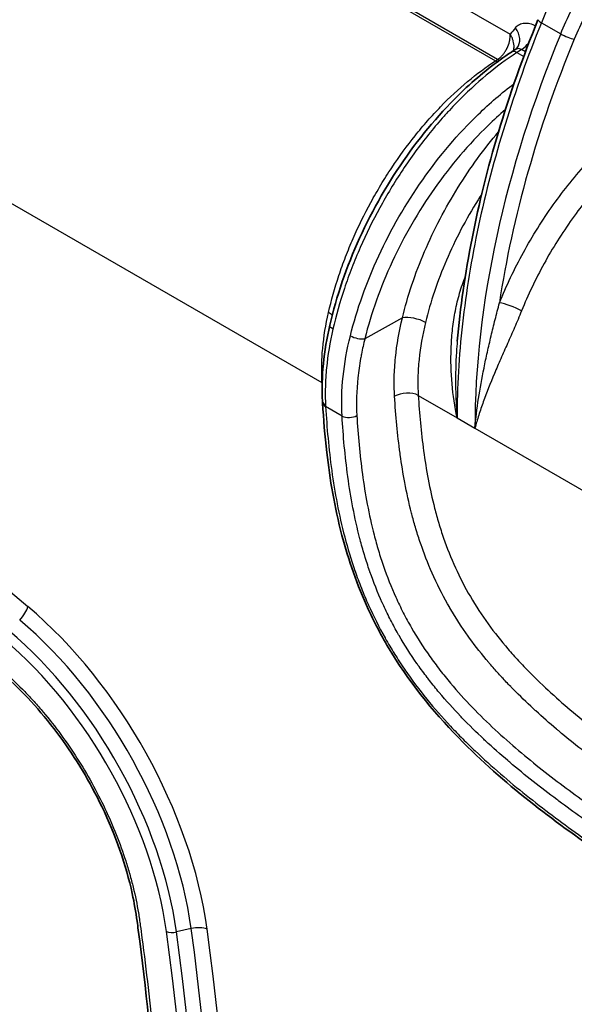
# Model space of a CAD drawing. Units: millimetres. Extents: x 65 to 4963, y 36 to 2284.
# Drawn here: x 261 to 328, y 666 to 784 of the extents above; entities that cross this region are included whole.
import ezdxf

# ---------------------------------------------------------------- set-up
doc = ezdxf.new("R2010")
doc.units = ezdxf.units.MM
doc.header["$LTSCALE"] = 4.5
doc.layers.add('Visible (ISO)', color=7, linetype='Continuous', lineweight=35)
doc.layers.add('Visible Narrow (ISO)', color=7, linetype='Continuous', lineweight=25)

msp = doc.modelspace()

# ---------------------------------------------------------------- linework, layer by layer
at = {"layer": 'Visible (ISO)'}
for p, q in [((320.474, 780.103), (320.044, 779.823)), ((320.043, 779.823), (320.011, 779.802)), ((313.501, 745.092), (313.501, 745.091)), ((297.32, 737.857), (297.321, 737.836))]:
    msp.add_line(p, q, dxfattribs=at)
for centre, major_axis, ratio, start_param, end_param in [((318.693, 781.866), (1.998, -1.568), 0.7441039, 6.2831797, 6.2831853), ((320.704, 778.737), (-0.693, 1.065), 0.5622302, 6.2830577, 6.2831853), ((320.735, 778.758), (-0.692, 1.065), 0.5617714, 6.283036, 6.2834612)]:
    msp.add_ellipse(centre, major_axis=major_axis, ratio=ratio, start_param=start_param, end_param=end_param, dxfattribs=at)
for points, knots in [([(313.501, 745.092), (314.204, 753.115), (315.887, 761.656), (319.785, 774.682), (321.379, 779.209), (323.193, 783.692)], [0, 0, 0, 0, 2.803428, 2.803428, 4.2793235, 4.2793235, 4.2793235, 4.2793235]), ([(298.193, 747.021), (298.983, 750.468), (300.211, 754.05), (303.339, 760.91), (305.278, 764.278), (309.604, 770.374), (312.046, 773.181), (316.343, 777.166), (318.174, 778.607), (320.011, 779.802)], [0, 0, 0, 0, 1.1405207, 1.1405207, 2.2764183, 2.2764183, 3.4099819, 3.4099819, 4.1961504, 4.1961504, 4.1961504, 4.1961504]), ([(331.372, 683.182), (325.582, 687.154), (319.693, 691.465), (311.11, 700.049), (308.081, 703.681), (304.602, 709.346), (303.663, 711.098), (301.484, 715.804), (300.433, 718.841), (298.766, 725.182), (298.208, 728.521), (297.601, 733.765), (297.441, 735.743), (297.329, 737.695)], [0.0009111, 0.0009111, 0.0009111, 0.0009111, 2.4660464, 2.4660464, 3.8707438, 3.8707438, 4.4619113, 4.4619113, 5.4384496, 5.4384496, 6.5557798, 6.5557798, 7.2486407, 7.2486407, 7.2486407, 7.2486407]), ([(278.04, 633.309), (278.04, 646.503), (277.088, 660.299), (275.152, 674.774), (275.102, 675.138), (274.903, 676.594), (274.717, 677.691), (273.725, 682.219), (272.466, 685.821), (269.416, 692.173), (267.688, 695.051), (263.848, 700.286), (261.68, 702.701), (257.249, 706.707), (254.986, 708.515), (249.42, 713.213), (246.096, 715.998), (242.758, 718.835)], [0, 0, 0, 0, 4.8553137, 4.8553137, 4.9803075, 4.9803075, 5.355654, 5.355654, 6.5003495, 6.5003495, 7.4821944, 7.4821944, 8.4720576, 8.4720576, 9.4455846, 9.4455846, 10.8957424, 10.8957424, 10.8957424, 10.8957424])]:
    msp.add_open_spline(points, degree=3, knots=knots, dxfattribs=at)
for points in [[(320.474, 780.103), (320.565, 780.162), (320.643, 780.236), (320.691, 780.298)], [(297.32, 737.857), (297.158, 740.797), (297.476, 743.909), (298.193, 747.021)], [(297.329, 737.695), (297.326, 737.742), (297.323, 737.789), (297.321, 737.836)]]:
    msp.add_open_spline(points, degree=3, dxfattribs=at)
at = {"layer": 'Visible Narrow (ISO)'}
for p, q in [((268.169, 811.791), (319.859, 781.948)), ((266.212, 808.712), (318.099, 778.755)), ((318.349, 778.919), (266.456, 808.879)), ((323.603, 783.324), (325.922, 781.985)), ((321.217, 780.11), (320.696, 779.771)), ((321.691, 779.836), (321.217, 780.11)), ((318.099, 778.755), (318.335, 778.909)), ((320.696, 779.771), (320.665, 779.751)), ((320.665, 779.751), (321.483, 779.278)), ((318.084, 778.746), (318.099, 778.755)), ((324.392, 778.143), (324.392, 778.143)), ((323.644, 776.146), (323.644, 776.146)), ((323.316, 775.243), (323.316, 775.243)), ((297.267, 740.09), (244.928, 770.308)), ((319.298, 762.166), (319.298, 762.166)), ((306.907, 747.91), (302.403, 745.399)), ((297.269, 740.056), (297.267, 740.09)), ((308.824, 738.603), (313.48, 735.914)), ((297.69, 737.414), (297.691, 737.392)), ((299.67, 736.111), (297.699, 737.249)), ((313.48, 735.914), (315.624, 734.677)), ((315.624, 734.677), (354.305, 712.344)), ((245.111, 727.458), (261.93, 713.263)), ((281.554, 674.598), (279.782, 674.204))]:
    msp.add_line(p, q, dxfattribs=at)
for centre, major_axis, ratio, start_param, end_param in [((324.359, 783.22), (-1.165, 0.472), 0.1845605, 0, 0.9418287), ((388.467, 824.288), (80.076, 66.405), 0.1680002, 2.431281, 2.4456881), ((318.693, 781.866), (1.998, -1.568), 0.7441039, 0, 1.2154469), ((384.457, 773.739), (48.883, 83.223), 0.5823015, 1.8064685, 2.3605371), ((385.339, 773.221), (-48.255, -82.134), 0.5823666, 4.9481194, 5.3162895), ((326.678, 781.881), (1.162, -0.481), 0.1898623, 4.0848373, 5.6482125), ((321.139, 782.136), (1.27, 2.2), 0.5773503, 3.970624, 4.5031263), ((318.273, 780.53), (-1.106, 1.704), 0.5615998, 2.3268434, 2.4794761), ((318.287, 780.54), (1.178, -1.655), 0.5879536, 5.4438397, 5.5958449), ((320.704, 778.737), (-0.693, 1.065), 0.5622302, 5.4678867, 6.2830577), ((320.735, 778.758), (-0.692, 1.065), 0.5617714, 5.4682867, 6.283036), ((323.946, 780.516), (1.27, 2.2), 0.5773503, 4.417496, 4.4175295), ((318.021, 780.367), (-1.108, 1.703), 0.5616342, 2.3261763, 2.4911842), ((318.036, 780.377), (-1.106, 1.704), 0.5615998, 2.3268434, 2.4911084), ((318.021, 780.367), (1.108, -1.703), 0.5616342, 6.1502937, 6.1505781), ((318.036, 780.377), (1.106, -1.704), 0.5615998, 6.1481944, 6.1484739), ((318.273, 780.53), (1.106, -1.704), 0.5615998, 6.1084912, 6.1087086), ((318.287, 780.54), (1.178, -1.655), 0.5879536, 6.0796474, 6.0798558), ((323.49, 777.129), (-0.659, 1.086), 0.5414667, 4.6515779, 4.6516248), ((313.174, 752.81), (-1.888, 0.75), 0.1933334, 4.0666863, 4.0821385), ((319.989, 748.876), (-1.883, 0.764), 0.1985407, 4.0835952, 5.6469204), ((308.318, 747.066), (1.974, -0.482), 0.3764187, 0.9007429, 2.4549206), ((301.521, 745.926), (-1.233, 0.305), 0.3735676, 0.9017404, 2.4559394), ((295.831, 739.261), (-2.029, -0.118), 0.5359635, 3.8816679, 3.8946449), ((295.833, 739.226), (-2.028, -0.12), 0.5353185, 3.8831556, 3.894191), ((295.837, 739.152), (-2.029, -0.115), 0.5370883, 3.8885159, 3.8954399), ((307.387, 737.773), (2.028, 0.123), 0.5340643, 0.7517197, 2.3050626), ((298.588, 737.926), (-1.268, -0.07), 0.5315418, 0, 0.7551678), ((298.589, 737.905), (-1.268, -0.069), 0.5326986, 0.0001625, 0.7552871), ((298.597, 737.767), (-1.268, -0.073), 0.5364384, 0, 0.7533874), ((300.568, 736.629), (-1.268, -0.075), 0.5354166, 0.7526673, 2.3060102), ((260.493, 712.434), (-1.311, -1.553), 0.4326773, 1.4168318, 2.4465761), ((255.56, 685.08), (20.024, -34.683), 0.5773503, 0.9566282, 2.1293017), ((254.863, 684.678), (-19.153, 33.174), 0.5773503, 4.0982209, 5.2708943), ((253.75, 684.035), (18.68, -32.355), 0.5773503, 0.9566282, 2.1293017), ((253.315, 683.784), (-18.136, 31.413), 0.5773503, 4.0982209, 5.2708943), ((279.486, 674.757), (1.258, 0.173), 0.4705297, 3.8548587, 4.884603), ((70.501, 752.828), (-149.323, 258.636), 0.5773503, 3.7557607, 4.0982209), ((70.937, 753.08), (149.868, -259.578), 0.5773503, 0.6141681, 0.9566282), ((282.027, 673.712), (-2.013, -0.277), 0.4705297, 3.8548587, 4.884603), ((72.049, 753.722), (-150.34, 260.397), 0.5773503, 3.7557607, 4.0982209), ((72.746, 754.124), (151.211, -261.906), 0.5773503, 0.6141681, 0.9566282)]:
    msp.add_ellipse(centre, major_axis=major_axis, ratio=ratio, start_param=start_param, end_param=end_param, dxfattribs=at)
for points, knots in [([(266.212, 808.712), (264.797, 807.809), (263.388, 806.752), (262.011, 805.559), (260.634, 804.367), (259.288, 803.039), (257.998, 801.6), (256.708, 800.162), (255.474, 798.612), (254.319, 796.98), (253.163, 795.347), (252.086, 793.632), (251.107, 791.865), (250.127, 790.098), (249.246, 788.28), (248.479, 786.442), (247.711, 784.605), (247.058, 782.749), (246.53, 780.909), (246.003, 779.068), (245.601, 777.242), (245.332, 775.465), (245.064, 773.687), (244.928, 771.958), (244.928, 770.308)], [1.6144296, 1.6144296, 1.6144296, 1.6144296, 1.8053249, 1.8053249, 1.8053249, 1.9962203, 1.9962203, 1.9962203, 2.1871157, 2.1871157, 2.1871157, 2.3780111, 2.3780111, 2.3780111, 2.5689065, 2.5689065, 2.5689065, 2.7598019, 2.7598019, 2.7598019, 2.9506973, 2.9506973, 2.9506973, 3.1415927, 3.1415927, 3.1415927, 3.1415927]), ([(325.922, 781.985), (326.734, 783.949), (327.699, 785.891), (328.791, 787.759), (329.883, 789.627), (331.102, 791.422), (332.416, 793.094), (333.73, 794.767), (335.138, 796.318), (336.603, 797.705), (338.068, 799.092), (339.589, 800.315), (341.127, 801.342)], [3.69564402, 3.69564402, 3.69564402, 3.69564402, 3.92801365, 3.92801365, 3.92801365, 4.16038327, 4.16038327, 4.16038327, 4.39275289, 4.39275289, 4.39275289, 4.62512252, 4.62512252, 4.62512252, 4.62512252]), ([(335.333, 800.286), (334.129, 799.215), (332.954, 798.026), (331.831, 796.743), (330.707, 795.459), (329.635, 794.081), (328.633, 792.633), (327.632, 791.184), (326.701, 789.666), (325.857, 788.105), (325.014, 786.544), (324.258, 784.941), (323.603, 783.324)], [4.96677973, 4.96677973, 4.96677973, 4.96677973, 5.15736828, 5.15736828, 5.15736828, 5.34795683, 5.34795683, 5.34795683, 5.53854538, 5.53854538, 5.53854538, 5.72913394, 5.72913394, 5.72913394, 5.72913394]), ([(342.085, 799.846), (340.617, 798.866), (339.163, 797.698), (336.364, 795.049), (335.019, 793.569), (332.509, 790.375), (331.344, 788.661), (329.257, 785.093), (328.335, 783.239), (327.559, 781.364)], [1.65806279, 1.65806279, 1.65806279, 1.65806279, 1.89043241, 1.89043241, 2.12280204, 2.12280204, 2.35517166, 2.35517166, 2.58754128, 2.58754128, 2.58754128, 2.58754128]), ([(323.603, 783.324), (321.959, 779.264), (320.5, 775.18), (319.239, 771.11), (317.977, 767.04), (316.915, 762.985), (316.06, 758.983), (315.206, 754.982), (314.56, 751.033), (314.128, 747.176), (313.697, 743.319), (313.48, 739.553), (313.48, 735.914)], [5.72913394, 5.72913394, 5.72913394, 5.72913394, 5.86764678, 5.86764678, 5.86764678, 6.00615962, 6.00615962, 6.00615962, 6.14467246, 6.14467246, 6.14467246, 6.28318531, 6.28318531, 6.28318531, 6.28318531]), ([(320.482, 782.714), (320.619, 782.882), (320.778, 783.013), (320.958, 783.109), (320.96, 783.11), (320.962, 783.111), (320.964, 783.112), (321.052, 783.159), (321.147, 783.197), (321.244, 783.226), (321.247, 783.226), (321.25, 783.227), (321.252, 783.228), (321.35, 783.256), (321.45, 783.275), (321.553, 783.284), (321.556, 783.284), (321.559, 783.285), (321.562, 783.285), (321.666, 783.294), (321.772, 783.294), (321.882, 783.284), (321.995, 783.274), (322.11, 783.254), (322.225, 783.225), (322.447, 783.168), (322.67, 783.077), (322.895, 782.95)], [0, 0, 0, 0, 0.0009632508, 0.0009632508, 0.0009632508, 0.0009736071, 0.0009736071, 0.0009736071, 0.001447911, 0.001447911, 0.001447911, 0.0014604106, 0.0014604106, 0.0014604106, 0.0019344296, 0.0019344296, 0.0019344296, 0.0019472142, 0.0019472142, 0.0019472142, 0.0024227875, 0.0024227875, 0.0024227875, 0.0029125533, 0.0029125533, 0.0029125533, 0.0038543253, 0.0038543253, 0.0038543253, 0.0038543253]), ([(318.349, 778.919), (318.458, 778.989), (318.563, 779.069), (318.666, 779.161), (318.673, 779.167), (318.68, 779.174), (318.687, 779.181), (318.782, 779.267), (318.875, 779.363), (318.963, 779.467), (318.975, 779.481), (318.986, 779.495), (318.998, 779.509), (319.079, 779.608), (319.156, 779.713), (319.229, 779.824), (319.312, 779.951), (319.389, 780.085), (319.457, 780.223), (319.468, 780.245), (319.479, 780.267), (319.489, 780.289), (319.611, 780.545), (319.706, 780.818), (319.769, 781.086), (319.772, 781.102), (319.776, 781.117), (319.779, 781.133), (319.808, 781.263), (319.829, 781.394), (319.843, 781.524), (319.858, 781.669), (319.863, 781.812), (319.859, 781.948)], [0, 0, 0, 0, 0.000461508, 0.000461508, 0.000461508, 0.0004942792, 0.0004942792, 0.0004942792, 0.000923016, 0.000923016, 0.000923016, 0.0009806783, 0.0009806783, 0.0009806783, 0.0013845241, 0.0013845241, 0.0013845241, 0.0018460321, 0.0018460321, 0.0018460321, 0.0019196222, 0.0019196222, 0.0019196222, 0.0027690481, 0.0027690481, 0.0027690481, 0.0028178138, 0.0028178138, 0.0028178138, 0.0032305561, 0.0032305561, 0.0032305561, 0.0036920641, 0.0036920641, 0.0036920641, 0.0036920641]), ([(320.255, 779.961), (320.285, 780.072), (320.305, 780.19), (320.314, 780.31), (320.316, 780.331), (320.317, 780.352), (320.318, 780.373), (320.33, 780.618), (320.298, 780.878), (320.228, 781.133), (320.224, 781.148), (320.219, 781.162), (320.215, 781.177), (320.178, 781.301), (320.132, 781.425), (320.076, 781.548), (320.014, 781.685), (319.941, 781.82), (319.859, 781.948)], [0.0014276837, 0.0014276837, 0.0014276837, 0.0014276837, 0.0018467769, 0.0018467769, 0.0018467769, 0.0019202251, 0.0019202251, 0.0019202251, 0.0027701653, 0.0027701653, 0.0027701653, 0.0028188628, 0.0028188628, 0.0028188628, 0.0032318595, 0.0032318595, 0.0032318595, 0.0036935537, 0.0036935537, 0.0036935537, 0.0036935537]), ([(321.217, 780.11), (321.14, 780.158), (321.061, 780.189), (320.979, 780.206), (320.898, 780.222), (320.814, 780.222), (320.734, 780.208), (320.654, 780.193), (320.575, 780.163), (320.502, 780.12), (320.493, 780.115), (320.484, 780.109), (320.474, 780.103)], [0, 0, 0, 0, 0.0003319261, 0.0003319261, 0.0003319261, 0.0006638522, 0.0006638522, 0.0006638522, 0.0009957783, 0.0009957783, 0.0009957783, 0.0010393611, 0.0010393611, 0.0010393611, 0.0010393611]), ([(320.665, 779.751), (319.42, 778.942), (318.195, 778.034), (316.99, 777.031), (315.783, 776.026), (314.594, 774.925), (313.426, 773.726), (313.424, 773.724), (313.422, 773.722), (313.419, 773.719), (313.129, 773.421), (312.84, 773.117), (312.554, 772.809), (312.266, 772.498), (311.982, 772.184), (311.7, 771.865), (311.137, 771.227), (310.585, 770.573), (310.046, 769.901), (308.967, 768.559), (307.936, 767.151), (306.953, 765.676), (306.462, 764.938), (305.98, 764.181), (305.518, 763.416), (305.056, 762.651), (304.612, 761.88), (304.186, 761.101), (303.335, 759.543), (302.555, 757.958), (301.847, 756.344), (301.493, 755.538), (301.157, 754.724), (300.84, 753.903), (300.523, 753.082), (300.227, 752.261), (299.954, 751.442), (299.407, 749.805), (298.946, 748.175), (298.574, 746.551)], [0, 0, 0, 0, 0.005311604, 0.005311604, 0.005311604, 0.010629069, 0.010629069, 0.010629069, 0.010638971, 0.010638971, 0.010638971, 0.011959309, 0.011959309, 0.011959309, 0.013289589, 0.013289589, 0.013289589, 0.01595015, 0.01595015, 0.01595015, 0.021271278, 0.021271278, 0.021271278, 0.023931845, 0.023931845, 0.023931845, 0.026592415, 0.026592415, 0.026592415, 0.031913562, 0.031913562, 0.031913562, 0.03457414, 0.03457414, 0.03457414, 0.037234719, 0.037234719, 0.037234719, 0.042555884, 0.042555884, 0.042555884, 0.042555884]), ([(298.043, 748.54), (298.38, 750.015), (298.797, 751.497), (299.293, 752.985), (299.541, 753.729), (299.809, 754.475), (300.096, 755.221), (300.384, 755.968), (300.688, 756.708), (301.009, 757.442), (301.651, 758.909), (302.358, 760.35), (303.13, 761.767), (303.516, 762.475), (303.918, 763.176), (304.337, 763.872), (304.756, 764.567), (305.192, 765.256), (305.638, 765.927), (306.529, 767.27), (307.465, 768.551), (308.443, 769.772), (308.932, 770.382), (309.432, 770.978), (309.943, 771.558), (310.2, 771.851), (310.461, 772.139), (310.724, 772.424), (310.983, 772.704), (311.245, 772.981), (311.508, 773.252), (312.569, 774.345), (313.648, 775.348), (314.744, 776.264), (315.84, 777.18), (316.953, 778.008), (318.084, 778.746)], [0, 0, 0, 0, 0.004867416, 0.004867416, 0.004867416, 0.007301124, 0.007301124, 0.007301124, 0.009734832, 0.009734832, 0.009734832, 0.014602249, 0.014602249, 0.014602249, 0.017035957, 0.017035957, 0.017035957, 0.019469665, 0.019469665, 0.019469665, 0.024337081, 0.024337081, 0.024337081, 0.026770789, 0.026770789, 0.026770789, 0.027997203, 0.027997203, 0.027997203, 0.029204497, 0.029204497, 0.029204497, 0.034071913, 0.034071913, 0.034071913, 0.03893933, 0.03893933, 0.03893933, 0.03893933]), ([(300.667, 745.754), (301.452, 748.933), (302.605, 752.18), (304.075, 755.35), (305.545, 758.52), (307.33, 761.611), (309.35, 764.482), (311.37, 767.354), (313.625, 770.006), (316.011, 772.318), (317.408, 773.671), (318.85, 774.908), (320.315, 776.009)], [0.3144696, 0.3144696, 0.3144696, 0.3144696, 0.617643, 0.617643, 0.617643, 0.9208163, 0.9208163, 0.9208163, 1.2239897, 1.2239897, 1.2239897, 1.4014546, 1.4014546, 1.4014546, 1.4014546]), ([(319.275, 772.882), (318.573, 772.282), (317.881, 771.651), (317.199, 770.992), (314.898, 768.765), (312.724, 766.21), (310.776, 763.443), (308.828, 760.677), (307.106, 757.699), (305.689, 754.645), (304.272, 751.591), (303.16, 748.462), (302.403, 745.399)], [4.96938244, 4.96938244, 4.96938244, 4.96938244, 5.05919559, 5.05919559, 5.05919559, 5.36236896, 5.36236896, 5.36236896, 5.66554234, 5.66554234, 5.66554234, 5.96871571, 5.96871571, 5.96871571, 5.96871571]), ([(306.907, 747.91), (307.548, 750.537), (308.448, 753.214), (309.577, 755.854), (310.706, 758.493), (312.064, 761.094), (313.607, 763.572), (315.072, 765.928), (316.705, 768.171), (318.455, 770.237)], [3.45208761, 3.45208761, 3.45208761, 3.45208761, 3.70913595, 3.70913595, 3.70913595, 3.96618429, 3.96618429, 3.96618429, 4.21050774, 4.21050774, 4.21050774, 4.21050774]), ([(318.565, 749.713), (319.395, 751.758), (320.362, 753.786), (321.447, 755.758), (322.532, 757.73), (323.734, 759.645), (325.031, 761.466), (326.328, 763.287), (327.72, 765.014), (329.178, 766.613), (330.38, 767.93), (331.626, 769.16), (332.902, 770.287)], [3.68465035, 3.68465035, 3.68465035, 3.68465035, 3.88296646, 3.88296646, 3.88296646, 4.08128256, 4.08128256, 4.08128256, 4.27959867, 4.27959867, 4.27959867, 4.44295955, 4.44295955, 4.44295955, 4.44295955]), ([(335.483, 768.738), (334.012, 767.503), (332.577, 766.121), (329.833, 763.115), (328.524, 761.491), (326.083, 758.067), (324.951, 756.267), (322.91, 752.559), (322, 750.652), (321.219, 748.729)], [1.80527053, 1.80527053, 1.80527053, 1.80527053, 2.00358664, 2.00358664, 2.20190274, 2.20190274, 2.40021885, 2.40021885, 2.59853496, 2.59853496, 2.59853496, 2.59853496]), ([(316.439, 762.776), (316.289, 762.543), (316.14, 762.309), (314.542, 759.744), (313.263, 757.299), (311.138, 752.336), (310.29, 749.819), (309.686, 747.349)], [2.29103412, 2.29103412, 2.29103412, 2.29103412, 2.31700101, 2.31700101, 2.57404936, 2.57404936, 2.8310977, 2.8310977, 2.8310977, 2.8310977]), ([(313.48, 735.914), (313.209, 737.242), (313.006, 738.612), (312.883, 739.999), (312.76, 741.386), (312.717, 742.79), (312.768, 744.208), (312.793, 744.918), (312.842, 745.63), (312.918, 746.346), (312.993, 747.062), (313.096, 747.778), (313.227, 748.487), (313.358, 749.196), (313.518, 749.9), (313.712, 750.597), (313.906, 751.294), (314.134, 751.984), (314.404, 752.663)], [-0.000045022, -0.000045022, -0.000045022, -0.000045022, 0.004407582, 0.004407582, 0.004407582, 0.008860186, 0.008860186, 0.008860186, 0.011086488, 0.011086488, 0.011086488, 0.013312791, 0.013312791, 0.013312791, 0.015539093, 0.015539093, 0.015539093, 0.017765395, 0.017765395, 0.017765395, 0.017765395]), ([(315.624, 734.677), (315.727, 735.833), (315.873, 737.015), (316.057, 738.219), (316.24, 739.419), (316.461, 740.641), (316.714, 741.886), (316.715, 741.894), (316.717, 741.901), (316.719, 741.909), (316.845, 742.529), (316.978, 743.153), (317.12, 743.786), (317.264, 744.429), (317.415, 745.078), (317.571, 745.731), (317.727, 746.382), (317.889, 747.039), (318.056, 747.703), (318.222, 748.365), (318.392, 749.034), (318.565, 749.713)], [-0.000044539, -0.000044539, -0.000044539, -0.000044539, 0.004444342, 0.004444342, 0.004444342, 0.008913584, 0.008913584, 0.008913584, 0.008941169, 0.008941169, 0.008941169, 0.011167111, 0.011167111, 0.011167111, 0.013426899, 0.013426899, 0.013426899, 0.015678574, 0.015678574, 0.015678574, 0.017926877, 0.017926877, 0.017926877, 0.017926877]), ([(297.267, 740.09), (297.226, 740.767), (297.212, 741.452), (297.224, 742.144), (297.237, 742.837), (297.277, 743.538), (297.343, 744.244), (297.475, 745.657), (297.711, 747.092), (298.043, 748.54)], [0, 0, 0, 0, 0.0024005631, 0.0024005631, 0.0024005631, 0.0048011262, 0.0048011262, 0.0048011262, 0.0096022524, 0.0096022524, 0.0096022524, 0.0096022524]), ([(321.219, 748.729), (320.944, 748.052), (320.663, 747.393), (320.382, 746.746), (320.102, 746.099), (319.821, 745.465), (319.544, 744.84), (319.267, 744.215), (318.994, 743.597), (318.728, 742.991), (318.463, 742.385), (318.207, 741.792), (317.962, 741.21), (317.471, 740.045), (317.023, 738.925), (316.629, 737.836), (316.432, 737.292), (316.248, 736.755), (316.08, 736.228), (315.996, 735.965), (315.916, 735.704), (315.84, 735.445), (315.764, 735.187), (315.691, 734.929), (315.624, 734.677)], [0, 0, 0, 0, 0.002214409, 0.002214409, 0.002214409, 0.004428818, 0.004428818, 0.004428818, 0.006643228, 0.006643228, 0.006643228, 0.008857637, 0.008857637, 0.008857637, 0.013286455, 0.013286455, 0.013286455, 0.015500865, 0.015500865, 0.015500865, 0.016608069, 0.016608069, 0.016608069, 0.017715274, 0.017715274, 0.017715274, 0.017715274]), ([(298.574, 746.551), (298.419, 746.64), (298.304, 746.736), (298.242, 746.828), (298.196, 746.897), (298.18, 746.962), (298.193, 747.021)], [0.00000025, 0.00000025, 0.00000025, 0.00000025, 0.5, 0.5, 0.5, 0.86938914, 0.86938914, 0.86938914, 0.86938914]), ([(305.979, 738.495), (305.933, 739.254), (305.919, 740.024), (305.954, 741.571), (306.003, 742.349), (306.239, 744.701), (306.515, 746.292), (306.907, 747.91)], [0, 0, 0, 0, 0.002697678, 0.002697678, 0.005395357, 0.005395357, 0.010790713, 0.010790713, 0.010790713, 0.010790713]), ([(309.686, 747.349), (309.319, 745.847), (309.06, 744.37), (308.913, 742.914), (308.84, 742.185), (308.795, 741.462), (308.779, 740.743), (308.764, 740.024), (308.778, 739.309), (308.824, 738.603)], [0, 0, 0, 0, 0.0049575709, 0.0049575709, 0.0049575709, 0.0074363563, 0.0074363563, 0.0074363563, 0.0099151418, 0.0099151418, 0.0099151418, 0.0099151418]), ([(298.574, 746.551), (298.213, 744.985), (297.952, 743.433), (297.727, 741.143), (297.68, 740.385), (297.642, 738.887), (297.651, 738.146), (297.69, 737.414)], [0, 0, 0, 0, 0.005198321, 0.005198321, 0.007797481, 0.007797481, 0.010396642, 0.010396642, 0.010396642, 0.010396642]), ([(299.67, 736.111), (299.582, 737.667), (299.628, 739.246), (299.796, 740.852), (299.965, 742.458), (300.256, 744.09), (300.667, 745.754)], [0, 0, 0, 0, 0.00547071, 0.00547071, 0.00547071, 0.010941849, 0.010941849, 0.010941849, 0.010941849]), ([(302.403, 745.399), (302.252, 744.79), (302.114, 744.169), (301.995, 743.56), (301.961, 743.385), (301.928, 743.21), (301.897, 743.035), (301.757, 742.254), (301.647, 741.48), (301.566, 740.712), (301.404, 739.176), (301.361, 737.665), (301.448, 736.176)], [-0.00000006, -0.00000006, -0.00000006, -0.00000006, 0.002029206, 0.002029206, 0.002029206, 0.002613998, 0.002613998, 0.002613998, 0.005228056, 0.005228056, 0.005228056, 0.010456172, 0.010456172, 0.010456172, 0.010456172]), ([(313.501, 745.091), (313.464, 744.667), (313.432, 744.244), (313.405, 743.822), (313.405, 743.814), (313.404, 743.805), (313.404, 743.797), (313.32, 742.456), (313.287, 741.126), (313.302, 739.813), (313.309, 739.153), (313.328, 738.498), (313.358, 737.848), (313.388, 737.198), (313.429, 736.552), (313.48, 735.914)], [0.007572892, 0.007572892, 0.007572892, 0.007572892, 0.00897806, 0.00897806, 0.00897806, 0.009005603, 0.009005603, 0.009005603, 0.01346709, 0.01346709, 0.01346709, 0.015711605, 0.015711605, 0.015711605, 0.01795612, 0.01795612, 0.01795612, 0.01795612]), ([(336.791, 690.009), (335.863, 690.645), (334.936, 691.287), (334.009, 691.945), (333.98, 691.965), (333.95, 691.986), (333.921, 692.007), (333.486, 692.316), (333.051, 692.628), (332.616, 692.944), (332.152, 693.281), (331.688, 693.621), (331.224, 693.965), (331.169, 694.006), (331.115, 694.047), (331.06, 694.087), (330.185, 694.739), (329.314, 695.403), (328.447, 696.083), (327.52, 696.81), (326.598, 697.555), (325.682, 698.324), (325.59, 698.401), (325.498, 698.479), (325.406, 698.557), (324.578, 699.258), (323.755, 699.978), (322.939, 700.724), (322.838, 700.816), (322.737, 700.908), (322.636, 701.001), (321.823, 701.752), (321.016, 702.528), (320.218, 703.338), (320.118, 703.439), (320.019, 703.541), (319.92, 703.643), (319.568, 704.005), (319.218, 704.374), (318.87, 704.75), (318.775, 704.852), (318.681, 704.955), (318.587, 705.058), (318.233, 705.447), (317.881, 705.844), (317.534, 706.248), (317.448, 706.347), (317.363, 706.446), (317.279, 706.546), (316.482, 707.487), (315.715, 708.46), (314.982, 709.471), (314.927, 709.548), (314.871, 709.625), (314.816, 709.702), (314.056, 710.766), (313.335, 711.871), (312.658, 713.028), (312.638, 713.062), (312.619, 713.095), (312.599, 713.129), (311.906, 714.32), (311.283, 715.527), (310.723, 716.748), (310.713, 716.771), (310.703, 716.794), (310.692, 716.816), (310.146, 718.015), (309.661, 719.228), (309.23, 720.453), (309.206, 720.523), (309.181, 720.594), (309.157, 720.664), (308.965, 721.219), (308.784, 721.777), (308.616, 722.33), (308.589, 722.416), (308.563, 722.503), (308.537, 722.589), (308.377, 723.125), (308.228, 723.659), (308.088, 724.19), (308.064, 724.285), (308.039, 724.379), (308.015, 724.473), (307.699, 725.703), (307.433, 726.92), (307.204, 728.127), (306.993, 729.245), (306.815, 730.354), (306.662, 731.457), (306.653, 731.525), (306.643, 731.594), (306.634, 731.663), (306.481, 732.785), (306.354, 733.902), (306.249, 735.007), (306.137, 736.18), (306.049, 737.342), (305.979, 738.495)], [0, 0, 0, 0, 0.003955806, 0.003955806, 0.003955806, 0.004079968, 0.004079968, 0.004079968, 0.005940411, 0.005940411, 0.005940411, 0.007925841, 0.007925841, 0.007925841, 0.008159936, 0.008159936, 0.008159936, 0.011910183, 0.011910183, 0.011910183, 0.01591685, 0.01591685, 0.01591685, 0.016319871, 0.016319871, 0.016319871, 0.019951058, 0.019951058, 0.019951058, 0.020399839, 0.020399839, 0.020399839, 0.024026468, 0.024026468, 0.024026468, 0.024479807, 0.024479807, 0.024479807, 0.026084031, 0.026084031, 0.026084031, 0.026519791, 0.026519791, 0.026519791, 0.028156957, 0.028156957, 0.028156957, 0.028559775, 0.028559775, 0.028559775, 0.032351934, 0.032351934, 0.032351934, 0.032639743, 0.032639743, 0.032639743, 0.036604813, 0.036604813, 0.036604813, 0.036719711, 0.036719711, 0.036719711, 0.040799679, 0.040799679, 0.040799679, 0.040875567, 0.040875567, 0.040875567, 0.044879647, 0.044879647, 0.044879647, 0.045110169, 0.045110169, 0.045110169, 0.046919631, 0.046919631, 0.046919631, 0.047202946, 0.047202946, 0.047202946, 0.048959614, 0.048959614, 0.048959614, 0.049272031, 0.049272031, 0.049272031, 0.053347717, 0.053347717, 0.053347717, 0.05711955, 0.05711955, 0.05711955, 0.057354609, 0.057354609, 0.057354609, 0.061199518, 0.061199518, 0.061199518, 0.065279486, 0.065279486, 0.065279486, 0.065279486]), ([(308.824, 738.603), (308.957, 736.408), (309.155, 734.191), (309.462, 731.939), (309.615, 730.813), (309.795, 729.678), (310.011, 728.532), (310.228, 727.385), (310.481, 726.226), (310.783, 725.052), (310.934, 724.465), (311.097, 723.873), (311.275, 723.277), (311.453, 722.681), (311.647, 722.078), (311.854, 721.478), (312.268, 720.28), (312.739, 719.093), (313.273, 717.921), (313.807, 716.749), (314.406, 715.59), (315.074, 714.449), (315.742, 713.308), (316.458, 712.219), (317.214, 711.175), (317.97, 710.131), (318.766, 709.132), (319.595, 708.168), (320.009, 707.686), (320.432, 707.213), (320.856, 706.754), (321.28, 706.295), (321.708, 705.848), (322.138, 705.411), (322.999, 704.537), (323.871, 703.704), (324.75, 702.901), (325.63, 702.098), (326.518, 701.324), (327.412, 700.574), (328.306, 699.822), (329.206, 699.095), (330.112, 698.385), (331.016, 697.676), (331.926, 696.984), (332.838, 696.306), (333.295, 695.966), (333.753, 695.631), (334.211, 695.299), (334.668, 694.967), (335.125, 694.639), (335.583, 694.315), (336.499, 693.664), (337.417, 693.029), (338.335, 692.399)], [0, 0, 0, 0, 0.007726427, 0.007726427, 0.007726427, 0.011589641, 0.011589641, 0.011589641, 0.015452855, 0.015452855, 0.015452855, 0.017384461, 0.017384461, 0.017384461, 0.019316068, 0.019316068, 0.019316068, 0.023179282, 0.023179282, 0.023179282, 0.027042495, 0.027042495, 0.027042495, 0.030905709, 0.030905709, 0.030905709, 0.034768923, 0.034768923, 0.034768923, 0.036700529, 0.036700529, 0.036700529, 0.038632136, 0.038632136, 0.038632136, 0.04249535, 0.04249535, 0.04249535, 0.046358564, 0.046358564, 0.046358564, 0.050223332, 0.050223332, 0.050223332, 0.054084991, 0.054084991, 0.054084991, 0.056018329, 0.056018329, 0.056018329, 0.057948204, 0.057948204, 0.057948204, 0.061811418, 0.061811418, 0.061811418, 0.061811418]), ([(297.699, 737.249), (297.843, 734.733), (298.067, 732.182), (298.426, 729.573), (298.427, 729.566), (298.428, 729.56), (298.429, 729.553), (298.608, 728.251), (298.821, 726.934), (299.076, 725.613), (299.078, 725.606), (299.079, 725.6), (299.08, 725.593), (299.336, 724.271), (299.634, 722.942), (299.986, 721.603), (299.987, 721.597), (299.989, 721.591), (299.991, 721.584), (300.343, 720.245), (300.749, 718.896), (301.221, 717.535), (301.223, 717.53), (301.225, 717.524), (301.227, 717.518), (301.462, 716.84), (301.716, 716.157), (301.984, 715.48), (301.986, 715.474), (301.988, 715.469), (301.99, 715.463), (302.259, 714.786), (302.542, 714.114), (302.84, 713.449), (302.842, 713.444), (302.844, 713.438), (302.847, 713.433), (303.446, 712.096), (304.106, 710.782), (304.83, 709.493), (304.833, 709.488), (304.835, 709.484), (304.838, 709.48), (305.199, 708.837), (305.576, 708.2), (305.968, 707.569), (305.971, 707.565), (305.973, 707.561), (305.976, 707.557), (306.368, 706.926), (306.779, 706.299), (307.197, 705.688), (307.2, 705.684), (307.203, 705.68), (307.205, 705.676), (308.89, 703.22), (310.731, 700.987), (312.68, 698.909), (312.682, 698.906), (312.684, 698.904), (312.687, 698.901), (313.172, 698.383), (313.665, 697.875), (314.16, 697.379), (314.657, 696.881), (315.156, 696.394), (315.659, 695.918), (316.663, 694.965), (317.677, 694.054), (318.698, 693.173), (320.741, 691.41), (322.813, 689.772), (324.902, 688.204), (325.947, 687.42), (326.995, 686.655), (328.045, 685.906), (329.095, 685.158), (330.146, 684.429), (331.198, 683.707)], [0, 0, 0, 0, 0.008945298, 0.008945298, 0.008945298, 0.008968479, 0.008968479, 0.008968479, 0.013430464, 0.013430464, 0.013430464, 0.013452719, 0.013452719, 0.013452719, 0.017916415, 0.017916415, 0.017916415, 0.017936959, 0.017936959, 0.017936959, 0.022402366, 0.022402366, 0.022402366, 0.022421198, 0.022421198, 0.022421198, 0.024645343, 0.024645343, 0.024645343, 0.024663318, 0.024663318, 0.024663318, 0.026888319, 0.026888319, 0.026888319, 0.026905438, 0.026905438, 0.026905438, 0.03137427, 0.03137427, 0.03137427, 0.031389678, 0.031389678, 0.031389678, 0.033617246, 0.033617246, 0.033617246, 0.033631798, 0.033631798, 0.033631798, 0.035860222, 0.035860222, 0.035860222, 0.035873917, 0.035873917, 0.035873917, 0.044832125, 0.044832125, 0.044832125, 0.044842397, 0.044842397, 0.044842397, 0.047075101, 0.047075101, 0.047075101, 0.049318077, 0.049318077, 0.049318077, 0.053804028, 0.053804028, 0.053804028, 0.062775932, 0.062775932, 0.062775932, 0.067261883, 0.067261883, 0.067261883, 0.071747835, 0.071747835, 0.071747835, 0.071747835]), ([(331.378, 685.865), (330.476, 686.484), (329.575, 687.108), (328.675, 687.745), (328.585, 687.809), (328.496, 687.872), (328.406, 687.936), (327.502, 688.579), (326.6, 689.234), (325.7, 689.904), (325.615, 689.967), (325.53, 690.03), (325.445, 690.093), (323.553, 691.507), (321.668, 692.983), (319.801, 694.565), (319.725, 694.63), (319.649, 694.694), (319.573, 694.759), (318.673, 695.527), (317.777, 696.32), (316.894, 697.139), (316.825, 697.203), (316.756, 697.267), (316.686, 697.332), (315.799, 698.161), (314.923, 699.017), (314.063, 699.909), (314.003, 699.972), (313.942, 700.035), (313.881, 700.099), (313.017, 701.002), (312.169, 701.941), (311.343, 702.927), (311.29, 702.989), (311.238, 703.051), (311.186, 703.114), (310.797, 703.582), (310.411, 704.062), (310.034, 704.55), (309.986, 704.612), (309.938, 704.674), (309.891, 704.736), (309.513, 705.229), (309.144, 705.73), (308.785, 706.238), (308.742, 706.298), (308.7, 706.358), (308.658, 706.419), (307.896, 707.506), (307.179, 708.629), (306.51, 709.789), (306.477, 709.845), (306.445, 709.902), (306.412, 709.958), (306.094, 710.516), (305.787, 711.082), (305.49, 711.658), (305.463, 711.712), (305.435, 711.766), (305.407, 711.821), (305.111, 712.402), (304.831, 712.984), (304.565, 713.568), (304.542, 713.619), (304.519, 713.669), (304.497, 713.719), (303.944, 714.947), (303.454, 716.181), (303.02, 717.42), (303.006, 717.462), (302.991, 717.505), (302.976, 717.547), (302.767, 718.15), (302.571, 718.754), (302.387, 719.359), (302.375, 719.398), (302.364, 719.436), (302.352, 719.474), (302.168, 720.084), (301.997, 720.695), (301.838, 721.299), (301.829, 721.333), (301.821, 721.367), (301.812, 721.401), (301.486, 722.651), (301.212, 723.885), (300.977, 725.107), (300.735, 726.361), (300.535, 727.602), (300.365, 728.833), (300.363, 728.849), (300.361, 728.865), (300.359, 728.882), (300.191, 730.104), (300.054, 731.317), (299.941, 732.522), (299.829, 733.727), (299.74, 734.924), (299.67, 736.111)], [0, 0, 0, 0, 0.003838552, 0.003838552, 0.003838552, 0.004222148, 0.004222148, 0.004222148, 0.008080444, 0.008080444, 0.008080444, 0.008444295, 0.008444295, 0.008444295, 0.016557336, 0.016557336, 0.016557336, 0.01688859, 0.01688859, 0.01688859, 0.020803529, 0.020803529, 0.020803529, 0.021110738, 0.021110738, 0.021110738, 0.025053606, 0.025053606, 0.025053606, 0.025332886, 0.025332886, 0.025332886, 0.029303629, 0.029303629, 0.029303629, 0.029555033, 0.029555033, 0.029555033, 0.031428736, 0.031428736, 0.031428736, 0.031666107, 0.031666107, 0.031666107, 0.033553757, 0.033553757, 0.033553757, 0.033777181, 0.033777181, 0.033777181, 0.037803832, 0.037803832, 0.037803832, 0.037999328, 0.037999328, 0.037999328, 0.039928925, 0.039928925, 0.039928925, 0.040110402, 0.040110402, 0.040110402, 0.042053888, 0.042053888, 0.042053888, 0.042221476, 0.042221476, 0.042221476, 0.046303984, 0.046303984, 0.046303984, 0.046443624, 0.046443624, 0.046443624, 0.048429024, 0.048429024, 0.048429024, 0.048554697, 0.048554697, 0.048554697, 0.050554059, 0.050554059, 0.050554059, 0.050665771, 0.050665771, 0.050665771, 0.054804124, 0.054804124, 0.054804124, 0.05905421, 0.05905421, 0.05905421, 0.059110066, 0.059110066, 0.059110066, 0.063332214, 0.063332214, 0.063332214, 0.067554362, 0.067554362, 0.067554362, 0.067554362]), ([(301.448, 736.176), (301.516, 735.02), (301.602, 733.854), (301.821, 731.507), (301.953, 730.326), (302.277, 727.945), (302.468, 726.746), (302.928, 724.32), (303.197, 723.095), (303.679, 721.231), (303.853, 720.604), (304.229, 719.35), (304.431, 718.724), (305.079, 716.85), (305.569, 715.607), (306.407, 713.752), (306.703, 713.135), (307.332, 711.906), (307.66, 711.303), (308.684, 709.523), (309.419, 708.378), (310.594, 706.718), (310.997, 706.174), (311.826, 705.103), (312.25, 704.579), (313.536, 703.05), (314.416, 702.081), (316.211, 700.224), (317.126, 699.334), (318.982, 697.614), (319.924, 696.784), (322.755, 694.383), (324.659, 692.894), (327.531, 690.753), (328.49, 690.056), (330.414, 688.689), (331.378, 688.021), (332.343, 687.359)], [0, 0, 0, 0, 0.004112926, 0.004112926, 0.008225852, 0.008225852, 0.012338778, 0.012338778, 0.016451704, 0.016451704, 0.018508167, 0.018508167, 0.02056463, 0.02056463, 0.024677557, 0.024677557, 0.02673402, 0.02673402, 0.028790483, 0.028790483, 0.032903409, 0.032903409, 0.034959872, 0.034959872, 0.037016335, 0.037016335, 0.041129261, 0.041129261, 0.045242187, 0.045242187, 0.049355113, 0.049355113, 0.057580965, 0.057580965, 0.061693891, 0.061693891, 0.065806817, 0.065806817, 0.065806817, 0.065806817]), ([(242.683, 719.284), (242.88, 719.117), (243.078, 718.951), (243.275, 718.784), (248.21, 714.619), (253.145, 710.454), (258.08, 706.289), (258.129, 706.248), (258.179, 706.206), (258.228, 706.165), (258.278, 706.123), (258.327, 706.081), (258.376, 706.04), (258.475, 705.956), (258.573, 705.872), (258.672, 705.787), (258.868, 705.618), (259.064, 705.446), (259.259, 705.271), (260.039, 704.572), (260.807, 703.832), (261.563, 703.05), (261.941, 702.659), (262.316, 702.257), (262.688, 701.845), (263.059, 701.433), (263.429, 701.008), (263.793, 700.576), (264.521, 699.711), (265.221, 698.819), (265.894, 697.901), (266.567, 696.984), (267.214, 696.041), (267.834, 695.073), (268.454, 694.105), (269.049, 693.111), (269.614, 692.091), (270.179, 691.071), (270.706, 690.044), (271.196, 689.01), (271.685, 687.975), (272.139, 686.934), (272.555, 685.886), (272.972, 684.837), (273.351, 683.782), (273.692, 682.719), (273.863, 682.187), (274.022, 681.657), (274.171, 681.131), (274.319, 680.605), (274.456, 680.083), (274.583, 679.564), (274.836, 678.527), (275.046, 677.503), (275.214, 676.493), (275.256, 676.241), (275.295, 675.989), (275.331, 675.738), (275.35, 675.613), (275.367, 675.488), (275.384, 675.363), (275.402, 675.238), (275.419, 675.113), (275.436, 674.988), (275.504, 674.488), (275.571, 673.988), (275.637, 673.489), (275.901, 671.492), (276.146, 669.501), (276.373, 667.516), (276.826, 663.546), (277.203, 659.611), (277.505, 655.716), (278.109, 647.924), (278.412, 640.282), (278.412, 632.791)], [0, 0, 0, 0, 0.00085953, 0.00085953, 0.00085953, 0.02234779, 0.02234779, 0.02234779, 0.02256268, 0.02256268, 0.02256268, 0.02277756, 0.02277756, 0.02277756, 0.02320733, 0.02320733, 0.02320733, 0.02406686, 0.02406686, 0.02406686, 0.02750498, 0.02750498, 0.02750498, 0.02922404, 0.02922404, 0.02922404, 0.0309431, 0.0309431, 0.0309431, 0.03438122, 0.03438122, 0.03438122, 0.03781934, 0.03781934, 0.03781934, 0.04125747, 0.04125747, 0.04125747, 0.04469559, 0.04469559, 0.04469559, 0.04813371, 0.04813371, 0.04813371, 0.05157183, 0.05157183, 0.05157183, 0.05329089, 0.05329089, 0.05329089, 0.05500996, 0.05500996, 0.05500996, 0.05844808, 0.05844808, 0.05844808, 0.05930761, 0.05930761, 0.05930761, 0.05973737, 0.05973737, 0.05973737, 0.06016714, 0.06016714, 0.06016714, 0.0618862, 0.0618862, 0.0618862, 0.06876244, 0.06876244, 0.06876244, 0.08251493, 0.08251493, 0.08251493, 0.11001991, 0.11001991, 0.11001991, 0.11001991])]:
    msp.add_open_spline(points, degree=3, knots=knots, dxfattribs=at)
for points in [[(318.335, 778.909), (318.34, 778.912), (318.345, 778.915), (318.349, 778.919)], [(314.404, 752.663), (314.417, 752.697), (314.43, 752.73), (314.444, 752.763)], [(298.481, 748.212), (298.376, 748.323), (298.227, 748.435), (298.043, 748.54)], [(297.274, 739.981), (297.272, 740.006), (297.271, 740.031), (297.269, 740.056)], [(297.281, 739.847), (297.279, 739.892), (297.276, 739.937), (297.274, 739.981)], [(297.691, 737.392), (297.693, 737.344), (297.696, 737.297), (297.699, 737.249)]]:
    msp.add_open_spline(points, degree=3, dxfattribs=at)

doc.saveas('drawing.dxf')
